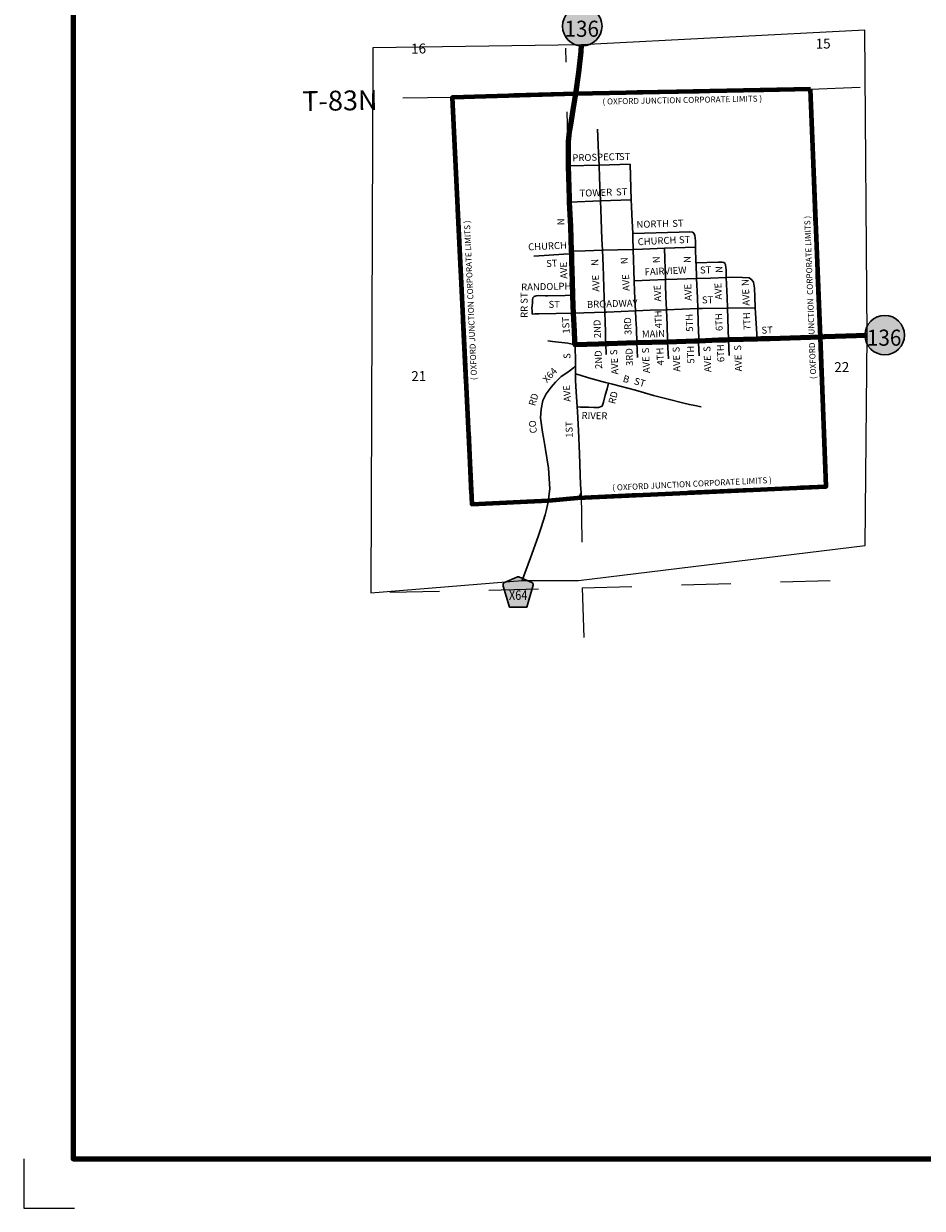
# Model space of a CAD drawing. Extents: x 319.2 to 322.8, y 137 to 140.6.
# Drawn here: x 319.2 to 321.01, y 137 to 139.39 of the extents above; entities that cross this region are included whole.
import ezdxf
from ezdxf.enums import TextEntityAlignment as Align

# ---------------------------------------------------------------- set-up
doc = ezdxf.new("R2010")
doc.units = ezdxf.units.MI
doc.header["$MEASUREMENT"] = 0
doc.linetypes.add('DASHED', pattern=[0.187, 0.125, -0.062])
doc.linetypes.add('DOT', pattern=[0.025, 0.005, -0.02])
for name, color, linetype, lineweight in [('tdCiCityStreetCL', 7, 'Continuous', 30), ('tdCiCityStreetTxt', 7, 'Continuous', 0), ('tdCiCorpBndry', 7, 'Continuous', 80), ('tdCiCorpBndryPart', 40, 'DASHED', 80), ('tdCiCorpBndryTxt', 7, 'Continuous', 0), ('tdCiMapFrame', 7, 'Continuous', 0), ('tdCiMapPltShpe', 31, 'Continuous', 13), ('tdCiPriCL', 1, 'Continuous', 13), ('tdCiPriNonDiv', 1, 'Continuous', 200), ('tdCiSecCL', 241, 'Continuous', 30), ('tdCiSectLine', 7, 'DOT', 13), ('tdCiSectNmbr', 7, 'Continuous', 0), ('tdCiSectTwpRng', 7, 'Continuous', 0), ('tdCiShieldPriStRte', 7, 'Continuous', 0), ('tdCiShieldSecRte', 7, 'Continuous', 0)]:
    doc.layers.add(name, color=color, linetype=linetype, lineweight=lineweight)
doc.styles.add('Style-GEOMETRICFUTURA_211_L', font='GEOMETRICFUTURA_211_L.shx')
doc.styles.add('Style-GEOMETRICFUTURA_211_L_L', font='GEOMETRICFUTURA_211_L_L.shx')
doc.styles.add('Style-GEOMETRICFUTURA_211_MI_L', font='GEOMETRICFUTURA_211_MI_L.shx')
doc.styles.add('Style-Trebuchet MS', font='trebuc.ttf')

# ---------------------------------------------------------------- blocks, each defined once
blk = doc.blocks.new('FR1717')
at = {"layer": 'tdCiMapFrame', "color": 40, "linetype": 'Continuous', "lineweight": 200}
blk.add_lwpolyline([(-3.4, 3.4), (-3.4, 0), (0, 0), (0, 3.4), (-3.4, 3.4)], dxfattribs=at)
at = {"layer": 'tdCiMapFrame', "color": 1, "linetype": 'Continuous', "lineweight": 13}
blk.add_lwpolyline([(-3.5, 0), (-3.5, -0.1), (-3.3976, -0.1)], dxfattribs=at)
blk = doc.blocks.new('SHIELD_CO_RTE_3')
at = {"layer": 'tdCiShieldSecRte', "linetype": 'Continuous', "lineweight": 30}
blk.add_hatch(color=151, dxfattribs=at).paths.add_polyline_path([(-0.0177, -0.0304), (-0.0299, 0.0115), (-0.0304, 0.0135), (-0.0305, 0.0143), (-0.0305, 0.0155), (-0.0299, 0.017), (-0.0288, 0.0183), (-0.0274, 0.0193), (-0.0027, 0.03), (-0.0015, 0.0302), (0, 0.0304), (0.0015, 0.0302), (0.0027, 0.03), (0.0274, 0.0193), (0.0288, 0.0183), (0.0299, 0.017), (0.0305, 0.0155), (0.0305, 0.0143), (0.0304, 0.0135), (0.0177, -0.0304), (0, -0.0304)])
at = {"layer": 'tdCiShieldSecRte', "color": 7, "linetype": 'Continuous', "lineweight": 30}
blk.add_lwpolyline([(0, -0.0304), (-0.0177, -0.0304), (-0.0299, 0.0115), (-0.0304, 0.0135), (-0.0305, 0.0143), (-0.0305, 0.0155), (-0.0299, 0.017), (-0.0288, 0.0183), (-0.0274, 0.0193), (-0.0027, 0.03), (-0.0015, 0.0302), (0, 0.0304), (0.0015, 0.0302), (0.0027, 0.03), (0.0274, 0.0193), (0.0288, 0.0183), (0.0299, 0.017), (0.0305, 0.0155), (0.0305, 0.0143), (0.0304, 0.0135), (0.0177, -0.0304), (0, -0.0304)], close=True, dxfattribs=at)
at = {"layer": 'tdCiShieldSecRte', "color": 7, "linetype": 'Continuous', "lineweight": 0, "insert": (0, -0.0161), "char_height": 0.019289, "attachment_point": 8, "line_spacing_factor": 0.6, "style": 'Style-Trebuchet MS'}
blk.add_mtext('\\H1x;\\W0.84375;\\T1.010;X64', dxfattribs=at)
blk = doc.blocks.new('SHIELD_ST_3')
at = {"layer": 'tdCiShieldPriStRte', "linetype": 'Continuous', "lineweight": 30}
h = blk.add_hatch(color=7, dxfattribs=at)
edge = h.paths.add_edge_path()
edge.add_arc((0, 0), 0.0398, 0, 360)
at = {"layer": 'tdCiShieldPriStRte', "color": 7, "linetype": 'Continuous', "lineweight": 30}
blk.add_circle((0, 0), 0.0398, dxfattribs=at)
at = {"layer": 'tdCiShieldPriStRte', "color": 7, "linetype": 'Continuous', "lineweight": 0, "insert": (-0.0011, -0.0052), "char_height": 0.032458, "attachment_point": 5, "line_spacing_factor": 0.6, "style": 'Style-Trebuchet MS'}
blk.add_mtext('\\H1x;\\W0.941176;\\T1.096;136', dxfattribs=at)

msp = doc.modelspace()

# ---------------------------------------------------------------- linework, layer by layer
at = {"layer": 'tdCiCityStreetCL', "color": 7, "linetype": 'Continuous', "lineweight": 30}
for points in [[(320.3537, 139.1457), (320.3523, 139.1771)], [(320.3555, 139.1045), (320.3545, 139.128), (320.3537, 139.1457)], [(320.2941, 139.1032), (320.3555, 139.1045), (320.4182, 139.1065)], [(320.3565, 139.0789), (320.3555, 139.1045)], [(320.4216, 139.0052), (320.4209, 139.022), (320.4205, 139.0347), (320.4182, 139.1065)], [(320.3587, 139.0325), (320.3565, 139.0789)], [(320.2963, 139.0302), (320.3587, 139.0325), (320.4205, 139.0347)], [(320.3623, 138.9331), (320.3612, 138.9554), (320.3595, 139.0151), (320.3587, 139.0325)], [(320.432, 138.7463), (320.4309, 138.7752), (320.4297, 138.7943), (320.429, 138.8108), (320.428, 138.8345), (320.4265, 138.8693), (320.4265, 138.8713), (320.4245, 138.9347), (320.4238, 138.9583), (320.4234, 138.9666), (320.4216, 139.0052)], [(320.4234, 138.9666), (320.5168, 138.9697), (320.538, 138.9702), (320.5439, 138.9697), (320.5466, 138.9675)], [(320.5502, 138.9396), (320.5498, 138.9522), (320.5484, 138.9628), (320.5466, 138.9675)], [(320.2238, 138.9213), (320.2553, 138.9232), (320.2836, 138.9251), (320.3005, 138.9256)], [(320.3003, 138.9315), (320.3279, 138.9322), (320.3623, 138.9331), (320.4245, 138.9347)], [(320.3674, 138.8081), (320.3661, 138.837), (320.3639, 138.9014), (320.3623, 138.9331)], [(320.4245, 138.9347), (320.4431, 138.9352), (320.4876, 138.937), (320.5502, 138.9396)], [(320.4905, 138.8402), (320.4894, 138.8636), (320.4892, 138.874), (320.4876, 138.937)], [(320.5565, 138.7501), (320.5569, 138.7552), (320.5557, 138.7883), (320.5546, 138.8155), (320.5538, 138.837), (320.5523, 138.8761), (320.5511, 138.9065), (320.551, 138.908), (320.5502, 138.9396)], [(320.551, 138.908), (320.5957, 138.9093), (320.6034, 138.9093), (320.6071, 138.9085), (320.6095, 138.9063)], [(320.6121, 138.8782), (320.6115, 138.8922), (320.6112, 138.8987), (320.6108, 138.9033), (320.6095, 138.9063)], [(320.4265, 138.8713), (320.4892, 138.874), (320.5129, 138.875), (320.5523, 138.8761), (320.5804, 138.877), (320.6121, 138.8782)], [(320.6121, 138.8782), (320.6248, 138.8787), (320.645, 138.8784), (320.6583, 138.8774), (320.6638, 138.8735)], [(320.6145, 138.8165), (320.6137, 138.8377), (320.6121, 138.8782)], [(320.6741, 138.7541), (320.6704, 138.8173), (320.6694, 138.8392), (320.669, 138.8565), (320.6672, 138.8688), (320.6638, 138.8735)], [(320.2223, 138.8375), (320.2214, 138.8331), (320.2211, 138.8264), (320.2204, 138.8163), (320.2205, 138.8111), (320.2206, 138.8045)], [(320.2223, 138.8375), (320.2251, 138.84), (320.2285, 138.8412), (320.2339, 138.8419), (320.2473, 138.8414), (320.2516, 138.841), (320.2871, 138.842), (320.3027, 138.8423)], [(320.4917, 138.8133), (320.4905, 138.8402)], [(320.2206, 138.8045), (320.2268, 138.8049), (320.2341, 138.8048), (320.3039, 138.8065)], [(320.3039, 138.8065), (320.3674, 138.8081), (320.3714, 138.8082), (320.429, 138.8108)], [(320.3685, 138.7687), (320.3682, 138.7883), (320.3674, 138.8081)], [(320.429, 138.8108), (320.4586, 138.8121), (320.4917, 138.8133), (320.5546, 138.8155)], [(320.4939, 138.748), (320.4938, 138.7515), (320.493, 138.7831), (320.4917, 138.8133)], [(320.5546, 138.8155), (320.5641, 138.8158), (320.6145, 138.8165)], [(320.6145, 138.8165), (320.6704, 138.8173)], [(320.6168, 138.7524), (320.6145, 138.8165)], [(320.3691, 138.7444), (320.3687, 138.756), (320.3685, 138.7687)], [(320.3071, 138.7426), (320.2929, 138.7458), (320.2619, 138.7493), (320.2523, 138.7508)], [(320.3691, 138.7444), (320.3697, 138.7229)], [(320.4331, 138.7167), (320.432, 138.7463)], [(320.4957, 138.7145), (320.4939, 138.748)], [(320.5565, 138.7501), (320.5561, 138.7463), (320.5576, 138.7202)], [(320.6168, 138.7524), (320.6179, 138.7211)], [(320.3119, 138.4345), (320.3169, 138.4383), (320.3195, 138.4451), (320.3183, 138.4602), (320.3161, 138.5228), (320.3144, 138.5702), (320.3119, 138.6081), (320.3114, 138.6175), (320.3097, 138.6478), (320.3082, 138.6705), (320.3079, 138.6838), (320.308, 138.7003)], [(320.3079, 138.6838), (320.3174, 138.6812), (320.3344, 138.6763), (320.3687, 138.6664), (320.3744, 138.6651)], [(320.3114, 138.6175), (320.3184, 138.6171), (320.3342, 138.6169), (320.3448, 138.6161), (320.3544, 138.6161), (320.3618, 138.6191), (320.3647, 138.627), (320.3679, 138.641), (320.3719, 138.6541), (320.3744, 138.6651)], [(320.3744, 138.6651), (320.3827, 138.6632), (320.4293, 138.6511), (320.4656, 138.6405), (320.4974, 138.6321), (320.524, 138.6255), (320.5376, 138.622), (320.5487, 138.6201), (320.5613, 138.6176)]]:
    msp.add_lwpolyline(points, dxfattribs=at)
at = {"layer": 'tdCiCityStreetCL', "color": 241, "linetype": 'Continuous', "lineweight": 30}
for points in [[(320.308, 138.7003), (320.3083, 138.7064), (320.3071, 138.7426)], [(320.2535, 138.429), (320.254, 138.4315), (320.2562, 138.4525), (320.2552, 138.4732), (320.2538, 138.4939), (320.2476, 138.5317), (320.2436, 138.5558), (320.2417, 138.5664), (320.2377, 138.5953), (320.2387, 138.6128), (320.2424, 138.6301), (320.2488, 138.6439), (320.2589, 138.6569), (320.2676, 138.6675), (320.2794, 138.6784), (320.2907, 138.686), (320.2981, 138.6915), (320.3041, 138.6961), (320.308, 138.7003)]]:
    msp.add_lwpolyline(points, dxfattribs=at)
at = {"layer": 'tdCiCorpBndry', "color": 7, "linetype": 'Continuous', "lineweight": 80}
msp.add_lwpolyline([(320.7821, 139.2574), (320.3085, 139.2482), (320.0597, 139.241), (320.0991, 138.4213), (320.2535, 138.429), (320.3119, 138.4345), (320.8135, 138.4571), (320.8017, 138.7581), (320.7821, 139.2574)], close=True, dxfattribs=at)
at = {"layer": 'tdCiCorpBndryPart', "color": 40, "linetype": 'DASHED', "lineweight": 80}
msp.add_lwpolyline([(320.3119, 138.4345), (320.8135, 138.4571), (320.8017, 138.7581), (320.7821, 139.2574), (320.3085, 139.2482), (320.0597, 139.241), (320.0991, 138.4213), (320.2535, 138.429)], dxfattribs=at)
at = {"layer": 'tdCiMapPltShpe', "color": 162, "linetype": 'Continuous', "lineweight": 13}
msp.add_lwpolyline([(320.3203, 139.3471), (319.8996, 139.3408), (319.8957, 138.243), (320.2007, 138.2678), (320.3143, 138.2674), (320.8919, 138.3382), (320.8961, 138.761), (320.8915, 139.3766), (320.3203, 139.3471)], close=True, dxfattribs=at)
at = {"layer": 'tdCiPriCL', "color": 1, "linetype": 'Continuous', "lineweight": 13}
msp.add_lwpolyline([(320.8961, 138.761), (320.81, 138.7584), (320.8017, 138.7581), (320.7007, 138.7549), (320.6821, 138.7544), (320.6741, 138.7541), (320.6183, 138.7524), (320.6168, 138.7524), (320.6114, 138.7522), (320.5964, 138.7516), (320.5569, 138.7501), (320.5565, 138.7501), (320.5486, 138.7498), (320.4939, 138.748), (320.4618, 138.747), (320.432, 138.7463), (320.4112, 138.7458), (320.3745, 138.7446), (320.3691, 138.7444), (320.3542, 138.744), (320.3071, 138.7426), (320.3069, 138.7498), (320.3059, 138.7697), (320.3039, 138.8065), (320.3032, 138.8208), (320.3027, 138.8423), (320.302, 138.8699), (320.301, 138.9115), (320.3005, 138.9256), (320.3003, 138.9315), (320.2985, 138.9808), (320.2963, 139.0302), (320.296, 139.0373), (320.2941, 139.1032), (320.2938, 139.1123), (320.2941, 139.1314), (320.2943, 139.152), (320.296, 139.1717), (320.2985, 139.1855), (320.3034, 139.2163), (320.3085, 139.2482), (320.315, 139.2915), (320.3195, 139.333), (320.3203, 139.3471)], dxfattribs=at)
at = {"layer": 'tdCiPriNonDiv', "color": 1, "linetype": 'Continuous', "lineweight": 200}
msp.add_lwpolyline([(320.8961, 138.761), (320.81, 138.7584), (320.8017, 138.7581), (320.7007, 138.7549), (320.6821, 138.7544), (320.6741, 138.7541), (320.6183, 138.7524), (320.6168, 138.7524), (320.6114, 138.7522), (320.5964, 138.7516), (320.5569, 138.7501), (320.5565, 138.7501), (320.5486, 138.7498), (320.4939, 138.748), (320.4618, 138.747), (320.432, 138.7463), (320.4112, 138.7458), (320.3745, 138.7446), (320.3691, 138.7444), (320.3542, 138.744), (320.3071, 138.7426), (320.3069, 138.7498), (320.3059, 138.7697), (320.3039, 138.8065), (320.3032, 138.8208), (320.3027, 138.8423), (320.302, 138.8699), (320.301, 138.9115), (320.3005, 138.9256), (320.3003, 138.9315), (320.2985, 138.9808), (320.2963, 139.0302), (320.296, 139.0373), (320.2941, 139.1032), (320.2938, 139.1123), (320.2941, 139.1314), (320.2943, 139.152), (320.296, 139.1717), (320.2985, 139.1855), (320.3034, 139.2163), (320.3085, 139.2482), (320.315, 139.2915), (320.3195, 139.333), (320.3203, 139.3471)], dxfattribs=at)
at = {"layer": 'tdCiSecCL', "color": 241, "linetype": 'Continuous', "lineweight": 30}
msp.add_lwpolyline([(320.2007, 138.2678), (320.2012, 138.2693), (320.2173, 138.3132), (320.2327, 138.3566), (320.239, 138.3741), (320.2471, 138.4), (320.2496, 138.4108), (320.2535, 138.429), (320.3119, 138.4345)], dxfattribs=at)
at = {"layer": 'tdCiSectLine', "color": 7, "linetype": 'DOT', "lineweight": 13}
for p, q in [((320.7821, 139.2574), (320.9086, 139.2626)), ((320.0597, 139.241), (319.9236, 139.239))]:
    msp.add_line(p, q, dxfattribs=at)
for points in [[(320.2938, 139.1123), (320.2884, 139.3404)], [(320.3195, 138.4451), (320.3216, 138.2526), (320.3247, 138.1508)], [(319.9337, 138.2438), (320.3216, 138.2526), (320.9092, 138.2703)]]:
    msp.add_lwpolyline(points, dxfattribs=at)

# ---------------------------------------------------------------- block references
at = {"layer": 'tdCiMapFrame', "color": 1, "linetype": 'Continuous', "lineweight": 13}
msp.add_blockref('FR1717', (322.6957, 137.1026), dxfattribs=at)
at = {"layer": 'tdCiShieldPriStRte', "color": 7, "linetype": 'Continuous', "lineweight": 30}
for p in [(320.3218, 139.3846), (320.9314, 138.7621)]:
    msp.add_blockref('SHIELD_ST_3', p, dxfattribs=at)
at = {"layer": 'tdCiShieldSecRte', "color": 7, "linetype": 'Continuous', "lineweight": 30}
msp.add_blockref('SHIELD_CO_RTE_3', (320.1925, 138.2446), dxfattribs=at)

# ---------------------------------------------------------------- texts
at = {"layer": 'tdCiCityStreetTxt', "color": 7, "linetype": 'Continuous', "lineweight": 0, "style": 'Style-GEOMETRICFUTURA_211_L_L'}
for s, rotation, p in [('PROSPECT', 1.5875, (320.302, 139.1122)), ('ST', 1.5865, (320.3958, 139.1146)), ('TOWER', 2.1335, (320.3166, 139.0409)), ('ST', 2.6733, (320.39, 139.0433)), ('N', 92.1326, (320.2858, 138.9837)), ('NORTH', 1.799, (320.4313, 138.978)), ('ST', 1.7991, (320.5034, 138.98)), ('CHURCH', 2.7948, (320.213, 138.9327)), ('CHURCH', 2.8848, (320.4338, 138.943)), ('ST', 2.9743, (320.517, 138.947)), ('ST', 2.7948, (320.2493, 138.8992)), ('AVE', 92.1326, (320.2919, 138.8758)), ('N', 92.1326, (320.3543, 138.902)), ('N', 92.1327, (320.4136, 138.9053)), ('FAIRVIEW', 2.8334, (320.4479, 138.8823)), ('N', 92.1327, (320.4783, 138.9073)), ('N', 92.1328, (320.5404, 138.9077)), ('ST', 1.9412, (320.5593, 138.8861)), ('N', 92.1328, (320.6047, 138.8876)), ('AVE', 91.1326, (320.3563, 138.8497)), ('AVE', 92.1327, (320.4173, 138.8512)), ('RANDOLPH', 1.196, (320.1987, 138.8519)), ('AVE', 92.1327, (320.481, 138.8299)), ('AVE', 92.1328, (320.5426, 138.8315)), ('AVE', 92.1328, (320.6034, 138.8338)), ('N', 92.1329, (320.6574, 138.8612)), ('AVE', 92.1329, (320.6593, 138.8215)), ('RR ST', 90.1326, (320.2116, 138.7968)), ('ST', 0.196, (320.2538, 138.817)), ('BROADWAY', 1.738, (320.3314, 138.8169)), ('ST', 1.6155, (320.5632, 138.8259)), ('4TH', 92.1327, (320.4826, 138.776)), ('6TH', 92.1328, (320.6049, 138.7705)), ('7TH', 92.1329, (320.6611, 138.7724)), ('1ST', 92.1326, (320.2963, 138.7653)), ('2ND', 92.1326, (320.3596, 138.7561)), ('3RD', 92.1327, (320.4212, 138.7625)), ('5TH', 92.1328, (320.5453, 138.7692)), ('MAIN', 1.4762, (320.4422, 138.7571)), ('ST', 1.7488, (320.6832, 138.7649)), ('S', 92.1328, (320.3924, 138.722)), ('3RD', 92.1327, (320.4243, 138.7002)), ('S', 92.1328, (320.4565, 138.7255)), ('4TH', 92.1327, (320.4865, 138.7012)), ('S', 92.1328, (320.5181, 138.7274)), ('5TH', 92.1328, (320.5479, 138.7049)), ('S', 92.1328, (320.5804, 138.7286)), ('6TH', 92.1328, (320.6083, 138.7079)), ('S', 92.1328, (320.6423, 138.7309)), ('S', 91.9594, (320.2981, 138.7144)), ('2ND', 92.1326, (320.362, 138.6942)), ('AVE', 92.1326, (320.3946, 138.6828)), ('AVE', 92.1327, (320.4581, 138.6857)), ('AVE', 92.1327, (320.5195, 138.6885)), ('AVE', 92.1328, (320.5819, 138.6876)), ('AVE', 92.1328, (320.6438, 138.6891)), ('AVE', 92.9594, (320.2986, 138.628)), ('B', 343.9129, (320.4025, 138.6685)), ('ST', 343.9129, (320.4248, 138.6634)), ('RD', 75.5761, (320.3876, 138.6223)), ('RIVER', 358.9229, (320.3202, 138.5933))]:
    msp.add_text(s, height=0.014, rotation=rotation, dxfattribs=at).set_placement(p)
for s, rotation, p in [('X64', 46.9342, (320.2615, 138.6767)), ('RD', 73.2731, (320.2301, 138.6303)), ('CO', 96.2966, (320.2291, 138.578)), ('1ST', 90.8248, (320.3023, 138.5719))]:
    msp.add_text(s, height=0.014, rotation=rotation, dxfattribs=at).set_placement(p, align=Align.CENTER)
at = {"layer": 'tdCiCorpBndryTxt', "color": 7, "linetype": 'Continuous', "lineweight": 0, "style": 'Style-GEOMETRICFUTURA_211_MI_L'}
for s, rotation, p in [('( OXFORD JUNCTION CORPORATE LIMITS )', 1.0834, (320.3626, 139.2267)), ('( OXFORD  JUNCTION  CORPORATE LIMITS )', 92.1652, (320.7935, 138.6738)), ('( OXFORD JUNCTION CORPORATE LIMITS )', 92.5607, (320.1096, 138.6718)), ('( OXFORD JUNCTION CORPORATE LIMITS )', 2.7761, (320.3826, 138.4486))]:
    msp.add_text(s, height=0.012, rotation=rotation, dxfattribs=at).set_placement(p)
at = {"layer": 'tdCiSectNmbr', "color": 7, "linetype": 'Continuous', "lineweight": 0, "style": 'Style-GEOMETRICFUTURA_211_L_L'}
for s, rotation, p in [('15', 0.9652, (320.7923, 139.3392)), ('16', 0.9646, (319.9768, 139.3292)), ('21', 0.9646, (319.9772, 138.6693)), ('22', 0.9652, (320.8299, 138.6874))]:
    msp.add_text(s, height=0.02, rotation=rotation, dxfattribs=at).set_placement(p)
at = {"layer": 'tdCiSectTwpRng', "color": 7, "linetype": 'Continuous', "lineweight": 0, "style": 'Style-GEOMETRICFUTURA_211_L'}
msp.add_text('T-83N', height=0.04, rotation=0.9645, dxfattribs=at).set_placement((319.7577, 139.2134))

doc.saveas('drawing.dxf')
